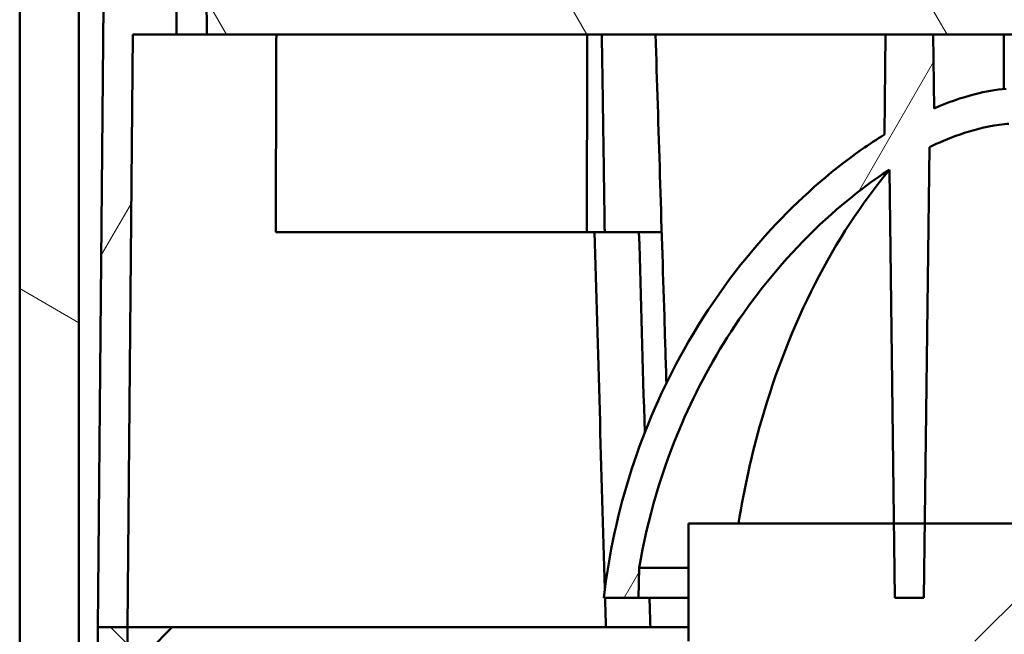
# Model space of a CAD drawing. Units: millimetres. Extents: x 50 to 2100, y 0 to 1485.
# Drawn here: x 512 to 562, y 493 to 525 of the extents above; entities that cross this region are included whole.
import ezdxf

# ---------------------------------------------------------------- set-up
doc = ezdxf.new("R2010")
doc.units = ezdxf.units.MM
doc.header["$LTSCALE"] = 5
doc.layers.add('Schraffur (ISO)', color=7, linetype='Continuous', lineweight=18)
doc.layers.add('Sichtbar (ISO)', color=7, linetype='Continuous', lineweight=50)

msp = doc.modelspace()

# ---------------------------------------------------------------- hatches: boundary and pattern name
at = {"layer": 'Schraffur (ISO)'}
h = msp.add_hatch(dxfattribs=at)
h.set_pattern_fill('ANSI31', color=256, scale=127, angle=105.0002, style=0)
h.set_pattern_definition([(150.0002, (0, 0), (-7.93744, -13.7482), [])])
h.paths.add_polyline_path([(514.868, 196.49), (514.868, 681.49), (514.868, 691.49), (511.863, 691.49), (511.863, 686.49), (511.863, 681.49), (511.863, 196.49), (513.198, 196.49)])
h.paths.add_polyline_path([(708.521, 691.49), (708.521, 681.49), (708.521, 196.49), (710.191, 196.49), (711.526, 196.49), (711.526, 681.49), (711.526, 686.49), (711.526, 691.49)])
h = msp.add_hatch(dxfattribs=at)
h.set_pattern_fill('ANSI31', color=256, scale=127, angle=15, style=0)
h.set_pattern_definition([(60, (0, 0), (-13.74815, 7.9375), [])])
h.paths.add_polyline_path([(604.883, 525.49), (604.795, 535.49), (604.795, 535.545), (604.195, 535.545), (603.752, 535.545), (603.751, 535.49), (603.651, 523.981), (607.41, 523.981), (607.673, 493.816), (609.181, 493.816), (608.905, 525.49)])
edge = h.paths.add_edge_path()
edge.add_spline(control_points=[(569.738, 517.101), (570.202, 516.801), (570.808, 516.384), (572.366, 515.158), (573.184, 514.422), (575.495, 512.093), (576.864, 510.355), (580.268, 504.952), (581.775, 500.978), (582.478, 496.836)], knot_values=[-2.519375, -2.519375, -2.519375, -2.519375, -2.250352, -2.250352, -1.920715, -1.920715, -1.260633, -1.260633, -0.000361, -0.000361, -0.000361, -0.000361], degree=3, periodic=0)
edge.add_line((582.478, 496.836), (582.506, 495.325))
edge.add_line((582.506, 495.325), (584.275, 495.325))
edge.add_spline(control_points=[(584.275, 495.325), (583.917, 498.421), (583.134, 501.456), (581.076, 506.446), (579.993, 508.464), (577.456, 512.196), (576.01, 513.918), (572.93, 516.858), (571.436, 518.001), (569.998, 518.891)], knot_values=[-2.400507, -2.400507, -2.400507, -2.400507, -1.651444, -1.651444, -1.10295, -1.10295, -0.566134, -0.566134, -0.075989, -0.075989, -0.075989, -0.075989], degree=3, periodic=0)
edge.add_line((569.998, 518.891), (569.936, 523.981))
edge.add_line((569.936, 523.981), (567.52, 523.981))
edge.add_line((567.52, 523.981), (567.473, 520.224))
edge.add_spline(control_points=[(567.473, 520.224), (566.78, 520.525), (566.06, 520.779), (564.826, 521.085), (564.32, 521.174), (563.806, 521.223)], knot_values=[-0.441635, -0.441635, -0.441635, -0.441635, -0.215214, -0.215214, -0.05936, -0.05936, -0.05936, -0.05936], degree=3, periodic=0)
edge.add_line((563.806, 521.223), (563.782, 523.981))
edge.add_line((563.782, 523.981), (562.074, 523.981))
edge.add_line((562.074, 523.981), (562.05, 521.223))
edge.add_spline(control_points=[(562.05, 521.223), (561.521, 521.173), (561, 521.08), (559.767, 520.769), (559.063, 520.518), (558.383, 520.224)], knot_values=[-0.457111, -0.457111, -0.457111, -0.457111, -0.297705, -0.297705, -0.077278, -0.077278, -0.077278, -0.077278], degree=3, periodic=0)
edge.add_line((558.383, 520.224), (558.336, 523.981))
edge.add_line((558.336, 523.981), (555.92, 523.981))
edge.add_line((555.92, 523.981), (555.858, 518.891))
edge.add_spline(control_points=[(555.858, 518.891), (555.464, 518.648), (555.077, 518.392), (553.034, 516.958), (551.482, 515.573), (548.385, 512.217), (546.899, 510.156), (543.479, 504.064), (542.094, 499.763), (541.581, 495.325)], knot_values=[-2.855267, -2.855267, -2.855267, -2.855267, -2.715329, -2.715329, -2.098792, -2.098792, -1.340504, -1.340504, 0, 0, 0, 0], degree=3, periodic=0)
edge.add_line((541.581, 495.325), (543.35, 495.325))
edge.add_line((543.35, 495.325), (543.378, 496.836))
edge.add_spline(control_points=[(543.378, 496.836), (543.807, 499.361), (544.535, 501.828), (546.298, 505.916), (547.202, 507.586), (549.422, 510.918), (550.776, 512.562), (553.857, 515.55), (555.241, 516.534), (556.118, 517.101)], knot_values=[-0.766635, -0.766635, -0.766635, -0.766635, -0.559806, -0.559806, -0.406889, -0.406889, -0.236169, -0.236169, -0.058882, -0.058882, -0.058882, -0.058882], degree=3, periodic=0)
edge.add_line((556.118, 517.101), (556.34, 499.105))
edge.add_line((556.34, 499.105), (556.387, 495.325))
edge.add_line((556.387, 495.325), (557.87, 495.325))
edge.add_line((557.87, 495.325), (557.916, 499.105))
edge.add_line((557.916, 499.105), (558.153, 518.252))
edge.add_spline(control_points=[(558.153, 518.252), (559.009, 518.665), (560.268, 519.185), (561.894, 519.411), (562.053, 519.427), (562.193, 519.439)], knot_values=[-0.349595, -0.349595, -0.349595, -0.349595, -0.088995, -0.088995, -0.054586, -0.054586, -0.054586, -0.054586], degree=3, periodic=0)
edge.add_line((562.193, 519.439), (562.371, 499.105))
edge.add_line((562.371, 499.105), (562.404, 495.325))
edge.add_line((562.404, 495.325), (563.452, 495.325))
edge.add_line((563.452, 495.325), (563.485, 499.105))
edge.add_line((563.485, 499.105), (563.663, 519.439))
edge.add_spline(control_points=[(563.663, 519.439), (563.813, 519.426), (563.983, 519.408), (564.601, 519.32), (565.008, 519.234), (566.317, 518.878), (567.116, 518.535), (567.703, 518.252)], knot_values=[-0.253218, -0.253218, -0.253218, -0.253218, -0.227588, -0.227588, -0.176108, -0.176108, -0.059969, -0.059969, -0.059969, -0.059969], degree=3, periodic=0)
edge.add_line((567.703, 518.252), (567.94, 499.105))
edge.add_line((567.94, 499.105), (567.986, 495.325))
edge.add_line((567.986, 495.325), (569.469, 495.325))
edge.add_line((569.469, 495.325), (569.516, 499.105))
edge.add_line((569.516, 499.105), (569.738, 517.101))
h.paths.add_polyline_path([(521.285, 535.545), (519.962, 535.545), (519.962, 535.49), (519.931, 531.986), (519.875, 525.49), (519.836, 525.49), (516.122, 525.49), (515.845, 493.816), (517.356, 493.816), (517.62, 523.981), (521.386, 523.981), (521.316, 531.981), (521.285, 535.49)])
h = msp.add_hatch(dxfattribs=at)
h.set_pattern_fill('ANSI31', color=256, scale=127, angle=75.0002, style=0)
h.set_pattern_definition([(120.0002, (0, 0), (-13.74813, -7.93754), [])])
h.paths.add_polyline_path([(603.651, 523.981), (603.651, 531.981), (521.316, 531.981), (520.067, 531.981), (519.931, 531.981), (519.836, 531.981), (519.836, 525.49), (519.836, 523.981), (555.92, 523.981), (558.336, 523.981), (562.074, 523.981), (563.782, 523.981), (567.52, 523.981), (569.936, 523.981)])
h = msp.add_hatch(dxfattribs=at)
h.set_pattern_fill('ANSI31', color=256, scale=127, style=0)
h.set_pattern_definition([(45, (0, 0), (-11.22532, 11.22532), [])])
h.paths.add_polyline_path([(579.968, 493.105), (579.968, 499.105), (569.516, 499.105), (567.94, 499.105), (563.485, 499.105), (562.371, 499.105), (557.916, 499.105), (556.34, 499.105), (545.888, 499.105), (545.888, 493.105)])
h = msp.add_hatch(dxfattribs=at)
h.set_pattern_fill('ANSI31', color=256, scale=127, angle=90.0002, style=0)
h.set_pattern_definition([(135.0002, (0, 0), (-11.22528, -11.22536), [])])
edge = h.paths.add_edge_path()
edge.add_line((550.091, 452.088), (550.022, 455.105))
edge.add_line((550.022, 455.105), (547.83, 455.105))
edge.add_line((547.83, 455.105), (547.762, 452.088))
edge.add_spline(control_points=[(547.762, 452.088), (547.779, 452.088), (547.795, 452.088), (547.812, 452.088)], knot_values=[0.302407, 0.302407, 0.302407, 0.302407, 0.307368, 0.307368, 0.307368, 0.307368], degree=3, periodic=0)
edge.add_line((547.812, 452.088), (550.091, 452.088))
edge = h.paths.add_edge_path()
edge.add_line((578.094, 452.088), (578.026, 455.105))
edge.add_line((578.026, 455.105), (575.834, 455.105))
edge.add_line((575.834, 455.105), (575.765, 452.088))
edge.add_line((575.765, 452.088), (578.044, 452.088))
edge.add_spline(control_points=[(578.044, 452.088), (578.061, 452.088), (578.078, 452.088), (578.094, 452.088)], knot_values=[0.927282, 0.927282, 0.927282, 0.927282, 0.932242, 0.932242, 0.932242, 0.932242], degree=3, periodic=0)
h.paths.add_polyline_path([(565.813, 452.088), (565.784, 455.105), (564.876, 455.105), (564.848, 452.088)])
h.paths.add_polyline_path([(561.008, 452.088), (560.98, 455.105), (560.072, 455.105), (560.043, 452.088)])
h.paths.add_polyline_path([(604.808, 453.596), (608.83, 453.596), (609.181, 493.816), (607.673, 493.816), (607.335, 455.105), (606.228, 455.105), (604.635, 455.105), (603.757, 455.105), (603.744, 453.596), (603.832, 443.541), (604.72, 443.541)])
h.paths.add_polyline_path([(521.386, 453.596), (522.113, 453.596), (522.099, 455.105), (521.221, 455.105), (519.628, 455.105), (517.694, 455.105), (517.356, 493.816), (515.845, 493.816), (516.196, 453.596), (519.875, 453.596), (519.962, 443.596), (519.962, 443.541), (521.298, 443.541)])
h.paths.add_polyline_path([(598.498, 447.061), (599.837, 447.061), (599.677, 450.077), (598.658, 450.077)])
h.paths.add_polyline_path([(590.317, 447.061), (591.666, 447.061), (591.505, 450.077), (590.478, 450.077)])
h.paths.add_polyline_path([(582.018, 447.061), (583.396, 447.061), (583.231, 450.077), (582.184, 450.077)])
h.paths.add_polyline_path([(526.019, 447.061), (527.358, 447.061), (527.198, 450.077), (526.179, 450.077)])
h.paths.add_polyline_path([(534.19, 447.061), (535.539, 447.061), (535.378, 450.077), (534.351, 450.077)])
h.paths.add_polyline_path([(542.46, 447.061), (543.838, 447.061), (543.673, 450.077), (542.625, 450.077)])

# ---------------------------------------------------------------- linework, layer by layer
at = {"layer": 'Sichtbar (ISO)'}
for p, q in [((511.863, 691.49), (511.863, 196.49)), ((514.868, 196.49), (514.868, 691.49)), ((521.386, 523.981), (521.285, 535.545)), ((519.836, 531.981), (519.836, 523.981)), ((516.122, 525.49), (515.845, 493.816)), ((517.356, 493.816), (517.62, 523.981)), ((517.62, 523.981), (521.386, 523.981)), ((519.836, 523.981), (603.651, 523.981)), ((555.92, 523.981), (555.858, 518.891)), ((558.336, 523.981), (555.92, 523.981)), ((558.383, 520.224), (558.336, 523.981)), ((561.928, 523.981), (561.928, 521.21)), ((557.87, 495.325), (558.153, 518.252)), ((556.118, 517.101), (556.387, 495.325)), ((524.891, 513.926), (540.719, 513.926)), ((540.719, 513.926), (541.627, 513.926)), ((541.627, 513.926), (544.528, 513.926)), ((579.968, 499.105), (545.888, 499.105)), ((545.888, 499.105), (545.888, 493.105)), ((543.35, 495.325), (543.378, 496.836)), ((541.581, 495.325), (543.35, 495.325)), ((545.888, 495.325), (543.35, 495.325)), ((556.387, 495.325), (557.87, 495.325)), ((517.356, 493.816), (515.845, 493.816)), ((515.845, 493.816), (516.196, 453.596)), ((515.845, 493.816), (517.356, 493.816)), ((517.694, 455.105), (517.356, 493.816)), ((517.356, 493.816), (519.601, 493.816)), ((519.601, 493.816), (517.356, 493.816)), ((545.888, 493.816), (519.601, 493.816))]:
    msp.add_line(p, q, dxfattribs=at)
for centre, major_axis, start_param, end_param in [((623.234, 94.751), (-69.389, 1869.942), 1.343356, 1.353312), ((622.847, 105.183), (-67.064, 1807.294), 1.341305, 1.347096), ((623.234, 94.751), (-69.389, 1869.942), 1.353552, 1.354378), ((622.847, 105.183), (-67.064, 1807.294), 1.351859, 1.352714)]:
    msp.add_ellipse(centre, major_axis=major_axis, ratio=0.03649, start_param=start_param, end_param=end_param, dxfattribs=at)
for points, knots in [([(524.891, 513.926), (524.896, 515.602), (524.906, 518.953), (524.916, 522.305), (524.921, 523.981)], [0, 0, 0, 0, 0.499861, 1, 1, 1, 1]), ([(544.767, 506.245), (544.732, 507.382), (544.697, 508.519), (544.512, 514.431), (544.364, 519.206), (544.215, 523.981)], [0.3810844, 0.3810844, 0.3810844, 0.3810844, 0.5000836, 0.5000836, 1, 1, 1, 1]), ([(562.05, 521.223), (561.521, 521.173), (561, 521.08), (559.767, 520.769), (559.063, 520.518), (558.383, 520.224)], [-0.4571107, -0.4571107, -0.4571107, -0.4571107, -0.2977051, -0.2977051, -0.0772783, -0.0772783, -0.0772783, -0.0772783]), ([(558.153, 518.252), (559.009, 518.665), (560.268, 519.185), (561.894, 519.411), (562.053, 519.427), (562.193, 519.439)], [-0.3495953, -0.3495953, -0.3495953, -0.3495953, -0.0889955, -0.0889955, -0.0545858, -0.0545858, -0.0545858, -0.0545858]), ([(555.858, 518.891), (555.464, 518.648), (555.077, 518.392), (553.034, 516.958), (551.482, 515.573), (548.385, 512.217), (546.899, 510.156), (543.479, 504.064), (542.094, 499.763), (541.581, 495.325)], [-2.855267, -2.855267, -2.855267, -2.855267, -2.715329, -2.715329, -2.098792, -2.098792, -1.340504, -1.340504, 0, 0, 0, 0]), ([(543.378, 496.836), (543.807, 499.361), (544.535, 501.828), (546.298, 505.916), (547.202, 507.586), (549.422, 510.918), (550.776, 512.562), (553.857, 515.55), (555.241, 516.534), (556.118, 517.101)], [-0.7666352, -0.7666352, -0.7666352, -0.7666352, -0.5598064, -0.5598064, -0.4068891, -0.4068891, -0.2361691, -0.2361691, -0.0588824, -0.0588824, -0.0588824, -0.0588824]), ([(548.438, 499.105), (548.723, 500.89), (549.111, 502.638), (550.31, 506.806), (551.228, 509.147), (553.429, 513.447), (554.7, 515.393), (556.118, 517.101)], [0.231052, 0.231052, 0.231052, 0.231052, 0.781864, 0.781864, 1.584903, 1.584903, 2.380378, 2.380378, 2.380378, 2.380378]), ([(545.888, 496.835), (545.872, 496.835), (545.857, 496.835), (545.156, 496.836), (544.569, 496.837), (543.816, 496.837), (543.579, 496.837), (543.378, 496.836)], [0.187835, 0.187835, 0.187835, 0.187835, 0.1916248, 0.1916248, 0.3581774, 0.3581774, 0.4522715, 0.4522715, 0.4522715, 0.4522715])]:
    msp.add_open_spline(points, degree=3, knots=knots, dxfattribs=at)
for points, weights in [([(540.719, 513.926), (540.725, 519.483), (540.743, 523.981)], [0.999434768471, 0.996532893374, 0.99930135371]), ([(541.479, 523.981), (541.552, 519.483), (541.627, 513.926)], [0.999301353709, 0.99653289337, 0.99943476847])]:
    msp.add_rational_spline(points, weights, degree=2, dxfattribs=at)
msp.add_open_spline([(519.601, 493.816), (519.316, 493.524), (519.057, 493.254), (518.822, 493.009)], degree=3, dxfattribs=at)

doc.saveas('drawing.dxf')
